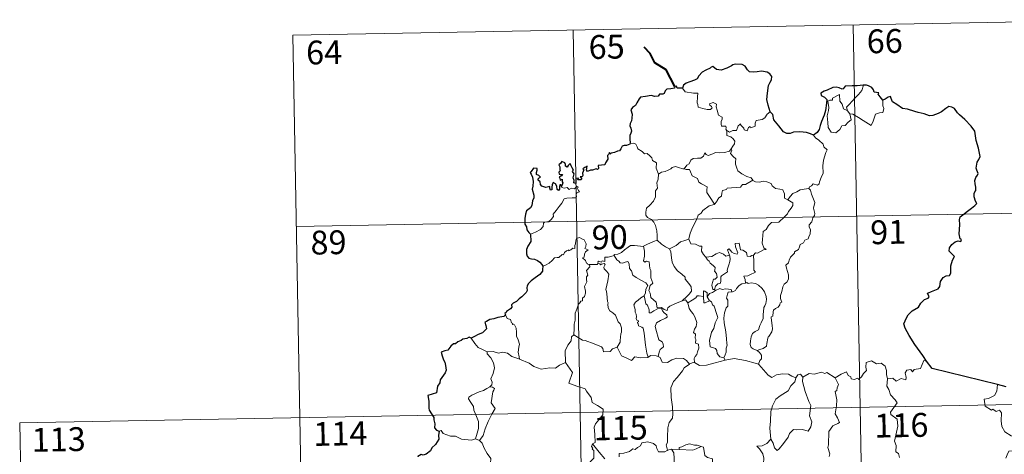
# Model space of a CAD drawing. Units: metres. Extents: x 628625 to 633134, y 4643617 to 4646669.
# Drawn here: x 628904 to 629214, y 4645786 to 4645923 of the extents above; entities that cross this region are included whole.
import ezdxf
from ezdxf.enums import TextEntityAlignment as Align

# ---------------------------------------------------------------- set-up
doc = ezdxf.new("R2010")
doc.units = ezdxf.units.M
doc.header["$MEASUREMENT"] = 0
doc.layers.add('Level 63', color=7, linetype='Continuous', lineweight=0)
doc.styles.add('Arial', font='ARIAL.TTF', dxfattribs={"height": 0.2})

msp = doc.modelspace()

# ---------------------------------------------------------------- linework, layer by layer
at = {"layer": 'Level 63', "linetype": 'Continuous', "lineweight": 0}
for points in [[(628989.6, 4645917.73), (629254.39, 4645922.62)], [(629166.12, 4645920.99), (629170.57, 4645680.1)], [(628989.6, 4645917.73), (628994.04, 4645676.84)], [(629077.86, 4645919.36), (629082.31, 4645678.47)], [(629164.3, 4645893.9), (629164.01, 4645895.08), (629164.84, 4645895.96), (629166.7, 4645898.03), (629167.78, 4645899.1), (629168.82, 4645900.33), (629169.42, 4645901.98)], [(629112.36, 4645901.03), (629113.24, 4645899.87), (629115.83, 4645899.53), (629117.18, 4645899.54), (629117.05, 4645898.38), (629117.01, 4645896.49), (629117.2, 4645895.87), (629117.32, 4645895.08), (629118.74, 4645894.65), (629120.11, 4645894.39), (629121.18, 4645894.36), (629121.65, 4645894.9), (629121.5, 4645895.3), (629120.98, 4645895.76), (629120.84, 4645896.18), (629122.04, 4645896.53), (629123.02, 4645896.07), (629123, 4645895.19), (629123.31, 4645894.18), (629123.69, 4645892.52), (629124.88, 4645891.94), (629124.81, 4645891.3), (629124.57, 4645890.55), (629124.5, 4645889.71), (629124.62, 4645889.06), (629126.02, 4645889.08), (629126.14, 4645888.55), (629126.04, 4645888.17), (629126.36, 4645887.61)], [(629165.05, 4645892.94), (629165.47, 4645891.07), (629164.52, 4645890.33), (629163.65, 4645889.32), (629162.55, 4645889.2), (629161.95, 4645888.05), (629160.69, 4645887.04), (629159.24, 4645887.25), (629158.27, 4645888.65), (629158.16, 4645890.3), (629157.89, 4645892.37), (629158.31, 4645894), (629158.46, 4645895.01), (629158.16, 4645896.97), (629158.72, 4645897.29), (629159.58, 4645897.28), (629159.64, 4645897.87), (629161.86, 4645899.02), (629161.94, 4645897.01), (629162.63, 4645896), (629163.1, 4645894.51)], [(629175.48, 4645897.25), (629175.5, 4645896.59), (629175.45, 4645895.53), (629175.81, 4645894.69), (629175.64, 4645894.1), (629175.45, 4645893.45), (629174.46, 4645893.33), (629173.12, 4645892.89), (629172.78, 4645891.63), (629172.39, 4645890.65), (629171.75, 4645889.34)], [(629139.96, 4645893.63), (629139.04, 4645892.86), (629138.29, 4645891.77), (629137.42, 4645891.22), (629135.6, 4645890.91), (629135.3, 4645889.99), (629135.27, 4645889.11), (629133.91, 4645888.59), (629133.64, 4645888.94), (629133.18, 4645888.63), (629132.77, 4645887.68), (629131.82, 4645887.93), (629131.63, 4645888.48), (629130.88, 4645889.33), (629130.53, 4645889.86), (629130.38, 4645889.6), (629129.89, 4645889.22), (629129.38, 4645887.73), (629128.23, 4645887.71), (629127.17, 4645887.26), (629126.48, 4645887.67), (629126.36, 4645887.61)], [(629163.1, 4645894.51), (629164.19, 4645894.03), (629164.3, 4645893.9)], [(629164.3, 4645893.9), (629165.05, 4645892.94)], [(629171.75, 4645889.34), (629169.26, 4645890.83), (629167.78, 4645891.79), (629165.98, 4645892.85), (629165.05, 4645892.94)], [(629126.36, 4645887.61), (629126.32, 4645886.18), (629127.53, 4645885.78), (629128.34, 4645885.14), (629128.8, 4645884.38), (629128.77, 4645883.53), (629128.19, 4645882.81), (629127.66, 4645881.96)], [(629153.62, 4645886.22), (629154.26, 4645885.44), (629155.34, 4645884.71), (629156.69, 4645883.43), (629156.86, 4645882.56), (629157.88, 4645881.68), (629157.49, 4645880.76), (629156.82, 4645878.44), (629156.61, 4645876.57), (629156.72, 4645874.31), (629156.06, 4645872.89), (629155.53, 4645871.62), (629155.42, 4645870.96), (629154.89, 4645870.51), (629153.55, 4645870.93), (629152.97, 4645870.28), (629152.35, 4645869.96), (629152.2, 4645869.42)], [(629095.85, 4645883.65), (629097.02, 4645883.7), (629097.62, 4645883.39), (629098.08, 4645882.61), (629098.28, 4645881.92), (629099.66, 4645881.08), (629100.4, 4645880.41), (629101.26, 4645880.49), (629102.1, 4645879.73), (629102.68, 4645879.1), (629102.88, 4645878.31), (629104.12, 4645877.52), (629104.04, 4645875.84), (629104.83, 4645873.97)], [(629112.89, 4645875.63), (629113.7, 4645876.86), (629114.44, 4645877.27), (629114.94, 4645878.44), (629115.71, 4645878.9), (629117.09, 4645878.97), (629118.13, 4645879.03), (629118.92, 4645879.7), (629119.44, 4645880.72), (629119.86, 4645880.17), (629120.44, 4645879.81), (629121.87, 4645880.41), (629122.77, 4645880.82), (629123.94, 4645880.73), (629125.58, 4645880.8), (629127.15, 4645881.22), (629127.66, 4645881.96)], [(629127.66, 4645881.96), (629127.94, 4645881.55), (629127.5, 4645880.54), (629128.34, 4645879.53), (629129.14, 4645878.77), (629129.09, 4645877.81), (629129.02, 4645877.1), (629129.42, 4645875.87), (629129.78, 4645875), (629131.05, 4645874.08), (629132.6, 4645873.2), (629133.96, 4645872.83), (629134.47, 4645872.09)], [(629104.83, 4645873.97), (629104.69, 4645872.42), (629104.32, 4645871.22), (629104.44, 4645869.57), (629103.87, 4645868.71), (629103.82, 4645866.86), (629103.24, 4645865.48), (629102.1, 4645864.22), (629101.04, 4645863.27), (629100.77, 4645861.98), (629100.83, 4645861.03), (629101.33, 4645860.33), (629102.56, 4645859.75), (629103.37, 4645858.89), (629103.85, 4645857.84), (629104.24, 4645856.16), (629104.36, 4645854.63), (629104.35, 4645853.21)], [(629104.83, 4645873.97), (629105.79, 4645874.61), (629106.9, 4645874.87), (629107.81, 4645875.22), (629108.69, 4645875.63), (629109.08, 4645876.04), (629110.12, 4645876.37), (629111.11, 4645876.07), (629112.46, 4645875.71), (629112.89, 4645875.63)], [(629112.89, 4645875.63), (629113.47, 4645875.49), (629114.55, 4645875.47), (629114.87, 4645874.67), (629115.44, 4645873.43), (629117.1, 4645872.61), (629117.48, 4645871.43), (629118.31, 4645870.91), (629120.09, 4645869.97), (629120.04, 4645868.95), (629120.02, 4645868.23), (629120.83, 4645866.94), (629122.4, 4645864.57)], [(629134.47, 4645872.09), (629132.25, 4645870.73), (629131.25, 4645870.7), (629130.65, 4645869.89), (629126.45, 4645869.57), (629126.18, 4645869.16), (629124.96, 4645868.83), (629124.72, 4645868.04), (629124.68, 4645867.01), (629123.78, 4645866.56), (629123.28, 4645865.74), (629123.2, 4645865.33), (629122.4, 4645864.57)], [(629134.47, 4645872.09), (629134.49, 4645872.04), (629135.37, 4645871.61), (629136.62, 4645871.45), (629137.81, 4645871.77), (629138.97, 4645871.62), (629140.33, 4645871.08), (629140.63, 4645870.34), (629141.69, 4645869.51), (629143.07, 4645869.28), (629143.96, 4645869.08), (629144.44, 4645867.75), (629144.48, 4645866.45), (629145.52, 4645865.95)], [(629064.43, 4645855.06), (629066.02, 4645855.77), (629067.65, 4645856.51), (629068.51, 4645857.49), (629068.59, 4645858.52), (629068.85, 4645858.88), (629070.22, 4645859.06), (629071.01, 4645859.73), (629071.73, 4645860.67), (629071.58, 4645861.39), (629072.51, 4645862.55), (629073.54, 4645863.82), (629074.31, 4645864.87), (629075.07, 4645866.19), (629075.94, 4645866.43), (629077.6, 4645866.51), (629078.9, 4645866.57), (629078.92, 4645866.9), (629078.89, 4645867.63), (629079.1, 4645868.13), (629079.95, 4645868.42), (629079.6, 4645868.86), (629079.27, 4645869.47), (629079.46, 4645869.94), (629079.12, 4645870.09), (629078.69, 4645869.67), (629078.37, 4645869.38), (629077.39, 4645869.62), (629076.67, 4645869.12), (629076.02, 4645869.76), (629075.06, 4645869.56), (629074.3, 4645869.79), (629074.22, 4645870.1)], [(629152.2, 4645869.42), (629152.64, 4645868.94), (629152.96, 4645867.67), (629154.04, 4645865.05), (629153.61, 4645863.32), (629153.81, 4645862.43), (629154.07, 4645861.61), (629153.94, 4645860.99), (629153.4, 4645860.24), (629153.06, 4645859.01), (629152.29, 4645858.04), (629152.31, 4645857.27), (629152.64, 4645856.51), (629152.61, 4645855.15), (629152.18, 4645854.22), (629151.97, 4645853.67), (629150.92, 4645853.19), (629150.51, 4645852.32), (629149.45, 4645851.82), (629149.18, 4645851.12), (629148.88, 4645850.26), (629147.63, 4645849.48), (629147.64, 4645849.06), (629146.36, 4645847.8), (629145.92, 4645846.9), (629145.75, 4645846.09), (629144.92, 4645845.34), (629145.15, 4645844.38), (629145.73, 4645842.27), (629145.71, 4645840.95), (629145.25, 4645840.02), (629144.42, 4645839.37), (629143.95, 4645838.53), (629143.62, 4645837.04), (629143.28, 4645835.8), (629143.21, 4645834.84), (629143.45, 4645834.25), (629143.64, 4645833.63), (629143.1, 4645833.46), (629142.98, 4645832.81), (629142.46, 4645832.15), (629141.62, 4645831.65), (629141.05, 4645831.21), (629140.87, 4645830.59), (629140.78, 4645829.26), (629140.31, 4645829.11), (629140.24, 4645828.87), (629140.44, 4645827.92), (629140.56, 4645826.36), (629140.67, 4645825.25), (629140.47, 4645824.29)], [(629145.52, 4645865.95), (629146.25, 4645866.99), (629147.08, 4645867.9), (629148.34, 4645868.4), (629149.39, 4645869.07), (629150.65, 4645869.27), (629152.2, 4645869.42)], [(629122.4, 4645864.57), (629122.29, 4645864.47), (629120.72, 4645863.97), (629118.78, 4645862.55), (629118.21, 4645861.68), (629117.29, 4645861.04), (629116.78, 4645859.65), (629115.66, 4645857.37), (629114.76, 4645855.43), (629114.34, 4645853.62), (629114.37, 4645853.55)], [(629145.52, 4645865.95), (629146.54, 4645865.31), (629147.08, 4645864.91), (629147.1, 4645864.15), (629146.57, 4645863.29), (629145.76, 4645862.18), (629145.46, 4645861.53), (629144.52, 4645860.56), (629142.7, 4645858.87), (629140.43, 4645858.73), (629139.44, 4645857.79), (629138.7, 4645856.57), (629137.8, 4645855.95), (629137.66, 4645854.69), (629137.53, 4645853.39), (629137.46, 4645852.22), (629137.95, 4645850.83), (629138.74, 4645850.23), (629137.9, 4645850.21), (629135.99, 4645849.12), (629135.39, 4645849.18), (629134.74, 4645848.53)], [(628990.7, 4645857.51), (629343.77, 4645864.03)], [(629083.08, 4645845.56), (629083, 4645845.56), (629082.61, 4645845.46), (629082.45, 4645845.81), (629082.08, 4645845.96), (629081.79, 4645846.83), (629080.88, 4645847.59), (629081.38, 4645847.89), (629081.45, 4645848.83), (629081.78, 4645849.55), (629082.65, 4645850.19), (629081.6, 4645850.6), (629081.94, 4645851.2), (629082.02, 4645852.03), (629081.36, 4645853.3), (629080.59, 4645853.64), (629079.95, 4645854.02), (629078.98, 4645853.68), (629078.71, 4645853.04), (629078.63, 4645852.08), (629078.4, 4645851.57), (629078.39, 4645850.61), (629077.8, 4645850.69), (629077.22, 4645850.19), (629076.52, 4645849.86), (629076.51, 4645850.17), (629075.82, 4645849.84), (629075.18, 4645849.33), (629074.85, 4645848.6), (629074.49, 4645848.71), (629073.43, 4645847.78), (629072.91, 4645847.74), (629072.02, 4645847.67), (629071.26, 4645846.77), (629070.3, 4645845.99), (629069.16, 4645845.32), (629068.33, 4645844.98)], [(629100.02, 4645851.25), (629100.02, 4645851.27), (629101.14, 4645851.83), (629103.19, 4645852.76), (629104.35, 4645853.21)], [(629104.35, 4645853.21), (629105.73, 4645851.92), (629106.97, 4645851.07), (629108.29, 4645850.49)], [(629114.37, 4645853.55), (629113.13, 4645853.09), (629111.73, 4645852.63), (629110.31, 4645851.51), (629108.29, 4645850.49)], [(629114.37, 4645853.55), (629115.01, 4645852.08), (629116.49, 4645851.93), (629117.74, 4645851.33), (629118.4, 4645851.3), (629118.38, 4645849.72), (629118.96, 4645848.7), (629119.71, 4645847.8)], [(629134.74, 4645848.53), (629134.21, 4645848.4), (629133.66, 4645848.08), (629132.74, 4645848.17), (629132.58, 4645848.78), (629132.47, 4645849.36), (629131.32, 4645850.05), (629130.64, 4645850.19), (629130.21, 4645852.21), (629128.92, 4645852.17), (629129.06, 4645851.11), (629129.82, 4645849.2), (629129.62, 4645848.82), (629128.58, 4645849.05), (629127.92, 4645849.41), (629127.01, 4645850.46), (629126.52, 4645850.19), (629127.17, 4645848.5)], [(629090.86, 4645848.33), (629090.87, 4645848.73), (629092.02, 4645848.76), (629093.18, 4645849.27), (629094.13, 4645850.21), (629095.2, 4645850.98), (629095.98, 4645851.51), (629097.23, 4645851.54), (629100.02, 4645851.25), (629100.02, 4645851.27)], [(629112.25, 4645834.1), (629109.93, 4645833.18), (629108.41, 4645832.37), (629107.76, 4645831.92), (629107.52, 4645831.04), (629106.57, 4645831.38), (629105.75, 4645831.96), (629104.41, 4645831.93), (629104.01, 4645833.7), (629102.33, 4645835.14), (629102.29, 4645835.89), (629102.13, 4645836.52), (629101.72, 4645837.4), (629102.2, 4645838.93), (629102.98, 4645839.63), (629102.42, 4645841.38), (629102.43, 4645843.63), (629102.05, 4645844.27), (629101.85, 4645846.43), (629101.01, 4645846.56), (629100.5, 4645846.27), (629100.1, 4645846.7), (629100.36, 4645848.18), (629100.38, 4645849.71), (629100.02, 4645851.27)], [(629108.29, 4645850.49), (629108.73, 4645849.54), (629108.93, 4645847.65), (629109.12, 4645846.25), (629109.69, 4645844.92), (629110.74, 4645843.53), (629112.16, 4645842.49), (629113.19, 4645841.6), (629113.16, 4645840.92), (629113.85, 4645840.15), (629114.7, 4645839.16), (629115.13, 4645838.48), (629115.17, 4645837.13), (629114.41, 4645836.22), (629113.76, 4645835.46), (629112.25, 4645834.1)], [(629119.71, 4645847.8), (629121.64, 4645848.01), (629122.92, 4645848.95), (629123.96, 4645849.34), (629125.27, 4645848.76), (629126.01, 4645848.18), (629127.17, 4645848.5)], [(629078.08, 4645823.43), (629078.25, 4645825.41), (629078.23, 4645826.75), (629078.58, 4645828.02), (629078.5, 4645830.21), (629079.04, 4645831.47), (629079.59, 4645833.07), (629080.05, 4645833.49), (629080.31, 4645834.03), (629080.8, 4645834.09), (629080.89, 4645834.98), (629081.43, 4645835.51), (629081.75, 4645836.51), (629081.77, 4645837.17), (629081.48, 4645838.62), (629081.78, 4645839.29), (629082.19, 4645840.09), (629082.16, 4645840.83), (629082.06, 4645841.68), (629082.54, 4645842.19), (629082.06, 4645843.65), (629083.2, 4645844.77), (629083.08, 4645845.56)], [(629085.75, 4645845.92), (629085.51, 4645845.49), (629084.8, 4645845.54), (629083.44, 4645845.52), (629083.08, 4645845.56)], [(629090.86, 4645848.33), (629089.81, 4645848.08), (629088.93, 4645847.8), (629087.88, 4645847.9), (629087.85, 4645846.51), (629087.03, 4645846.68), (629086.81, 4645846.24), (629086.04, 4645846.54), (629085.73, 4645846.41), (629085.75, 4645845.93), (629085.75, 4645845.92)], [(629085.75, 4645845.92), (629086.34, 4645845.76), (629086.55, 4645845.43), (629086.8, 4645845.67), (629087.71, 4645845.86), (629087.97, 4645845.51), (629087.8, 4645845.08), (629087.53, 4645844.66), (629087.68, 4645844.15), (629088.52, 4645843.36), (629089.2, 4645842.53), (629088.85, 4645840.44), (629088.16, 4645837.68), (629088.38, 4645837.07), (629088.56, 4645836.28), (629088.68, 4645833.88), (629088.95, 4645833.46), (629088.82, 4645833.02), (629088.96, 4645831.87), (629089.45, 4645830.9), (629090.41, 4645830.31), (629091.27, 4645829.55), (629091.69, 4645828.52), (629092.1, 4645827.48), (629092.7, 4645826.86), (629093.18, 4645825.64), (629093.18, 4645824.28), (629092.96, 4645823.69), (629092.77, 4645821.58), (629092.67, 4645821.1), (629091.75, 4645819.53)], [(629100.25, 4645835.67), (629100.68, 4645836.61), (629100.8, 4645837.77), (629101.43, 4645838.9), (629100.76, 4645839.76), (629099.48, 4645840.55), (629097.8, 4645841.44), (629096.72, 4645842.19), (629096.31, 4645843.53), (629095.71, 4645844.33), (629095.55, 4645845.8), (629095.1, 4645846.5), (629094.28, 4645846.27), (629093.46, 4645845.91), (629092.71, 4645846.03), (629092.26, 4645846.63), (629091.66, 4645847.04), (629090.86, 4645848.33)], [(629119.71, 4645847.8), (629120.22, 4645846.99), (629120.78, 4645846.64), (629121.09, 4645845.95), (629121.98, 4645845.24), (629122.62, 4645844.57), (629122.54, 4645843.76), (629122.42, 4645843.48), (629123.02, 4645842.73), (629123.23, 4645841.57), (629122.68, 4645840.97), (629122.15, 4645840.93), (629121.82, 4645839.88), (629121.63, 4645839.07), (629121.96, 4645837.69), (629122.45, 4645837.71)], [(629127.17, 4645848.5), (629127.29, 4645848.17), (629127.4, 4645847.22), (629127.25, 4645846.45), (629126.94, 4645845.41), (629126.64, 4645844.49), (629126.38, 4645843.77), (629126.52, 4645843.2), (629125.86, 4645842.83), (629124.67, 4645841.93), (629124.41, 4645841.63), (629124.41, 4645840.19), (629124.21, 4645839.51), (629123.5, 4645839.49), (629122.79, 4645838.71), (629122.45, 4645837.71)], [(629134.74, 4645848.53), (629134.84, 4645846.45), (629134.85, 4645844.87), (629134.83, 4645843.73), (629135.33, 4645843.11), (629133.56, 4645842.33), (629132.89, 4645841.95), (629131.71, 4645841.88), (629132.13, 4645840.86), (629132.25, 4645839.68)], [(629132.25, 4645839.68), (629131.04, 4645839.43), (629130.19, 4645838.89), (629129.36, 4645837.94), (629129.04, 4645837.39), (629128.13, 4645836.97), (629127.88, 4645836.94)], [(629132.25, 4645839.68), (629132.63, 4645839.88), (629133.08, 4645839.6), (629133.96, 4645839.8), (629135.32, 4645839.57), (629136.32, 4645839.02), (629137.44, 4645837.97), (629138.2, 4645836.95), (629138.68, 4645835.51), (629138.86, 4645834.51), (629138.64, 4645833.26), (629138.33, 4645832.54), (629137.93, 4645832.02), (629137.83, 4645830.63), (629137.76, 4645829.89), (629137.78, 4645828.52), (629137.19, 4645827.2), (629136.75, 4645826.37), (629136.32, 4645824.97), (629135.3, 4645824.42), (629134.43, 4645823.78), (629133.98, 4645822.74), (629133.76, 4645821.55), (629133.68, 4645820.38), (629133.97, 4645819.45), (629134.6, 4645818.97), (629135.89, 4645818.43)], [(629120.17, 4645835.33), (629120.11, 4645836.61), (629119.35, 4645837.19), (629118.99, 4645837.25), (629118.97, 4645835.5)], [(629122.71, 4645837.37), (629121.83, 4645836.69), (629120.82, 4645836.38), (629120.17, 4645835.33)], [(629122.45, 4645837.71), (629122.71, 4645837.37)], [(629122.71, 4645837.37), (629124.16, 4645837.97), (629124.87, 4645837.68), (629125.97, 4645837.91), (629127.7, 4645837.71), (629127.88, 4645836.94)], [(629127.88, 4645836.94), (629126.75, 4645836.8), (629126.56, 4645836.24), (629126.25, 4645834.94), (629126.68, 4645834.27), (629126.59, 4645832.46), (629126.07, 4645831.89), (629125.55, 4645830.3), (629125.42, 4645828.68), (629125.5, 4645827.22), (629125.99, 4645824.33), (629126.23, 4645822.11), (629126.37, 4645820.7), (629126.43, 4645820.14), (629126.09, 4645819.21), (629126.12, 4645817.94), (629125.82, 4645817.07), (629125.33, 4645816.13)], [(629100.25, 4645835.67), (629099.23, 4645835.07), (629098.34, 4645834.3), (629097.52, 4645833.69), (629097.05, 4645832.84), (629097.42, 4645831.35), (629097.42, 4645830.52), (629097.71, 4645829.85), (629097.86, 4645829.05), (629097.75, 4645828.55), (629098, 4645828.01), (629098.46, 4645827.75), (629098.52, 4645827.52), (629098.14, 4645827.37), (629098.14, 4645827.07), (629098.37, 4645826.93), (629098.53, 4645826.25), (629099.54, 4645825.79), (629099.94, 4645825.47), (629100.25, 4645823.92), (629100.47, 4645822.05), (629100.75, 4645820.09), (629101.15, 4645817.67), (629101.53, 4645816.34)], [(629104.7, 4645816.53), (629104.99, 4645817.93), (629105.32, 4645818.75), (629106.4, 4645819.61), (629106.25, 4645820.5), (629105.98, 4645821.24), (629104.89, 4645821.77), (629104.73, 4645822.58), (629104.16, 4645824.45), (629103.79, 4645826.01), (629104.2, 4645827.13), (629105.46, 4645827.88), (629107, 4645828.59), (629107.48, 4645828.91), (629107.37, 4645829.69), (629106.62, 4645830.32), (629106.07, 4645830.95), (629105.76, 4645831.72), (629104.5, 4645831.55), (629103.32, 4645830.92), (629102.38, 4645830.37), (629101.85, 4645830.31), (629101.85, 4645831.3), (629101.32, 4645832.71), (629100.83, 4645833.12), (629100.44, 4645834.73), (629100.25, 4645835.67)], [(629112.25, 4645834.1), (629113.3, 4645834.37), (629114.05, 4645833.43)], [(629118.97, 4645835.5), (629117.64, 4645835.7), (629117, 4645835.66), (629116.59, 4645835.08), (629115.39, 4645834.35), (629114.05, 4645833.43)], [(629114.05, 4645833.43), (629114.47, 4645831.66), (629115.1, 4645830.76), (629115.69, 4645830.01), (629116.22, 4645829.04), (629116.85, 4645827.25), (629116.71, 4645826.02), (629116.17, 4645825.13), (629115.84, 4645824.11), (629116.41, 4645823.63), (629116.35, 4645822.33), (629116.57, 4645821.94), (629116.4, 4645820.82), (629117.37, 4645820.48), (629117.45, 4645819.2), (629117.11, 4645818), (629116.82, 4645817.19), (629116.36, 4645816.58), (629116.08, 4645815.92), (629116.16, 4645814.72)], [(629118.97, 4645835.5), (629118.97, 4645835.45), (629119.03, 4645833.52), (629119.53, 4645833.45), (629120.17, 4645833.78), (629120.92, 4645834.12)], [(629120.17, 4645835.33), (629120.87, 4645834.15), (629120.92, 4645834.12)], [(629120.92, 4645834.12), (629121.45, 4645833.76), (629121.79, 4645832.8), (629122.35, 4645832.38), (629123.22, 4645829.84), (629123.46, 4645828.85), (629122.65, 4645827.22), (629122.2, 4645825.4), (629121.54, 4645824.26), (629120.81, 4645821.62), (629121.11, 4645819.62), (629122.74, 4645819.04), (629123.17, 4645818.41), (629123.26, 4645817.49), (629124.08, 4645816.46), (629125.33, 4645816.13)], [(629056.59, 4645829.68), (629057.14, 4645828.49), (629058.12, 4645828.18), (629058.52, 4645827.14), (629058.88, 4645826.94), (629058.8, 4645826.63), (629059.38, 4645826.59), (629059.94, 4645825.54), (629060.1, 4645824.26), (629060.1, 4645823.02), (629060.56, 4645821.85), (629060.98, 4645820.45), (629060.84, 4645819.55), (629060.61, 4645817.98), (629060.9, 4645816.45), (629061.01, 4645815.72)], [(629140.47, 4645824.29), (629139.59, 4645822.83), (629139.5, 4645822.94), (629139.25, 4645822.35), (629138.93, 4645820.69), (629138.79, 4645819.81), (629137.76, 4645819.12), (629136.72, 4645818.77), (629135.89, 4645818.43)], [(629050.84, 4645818.01), (629049.53, 4645818.68), (629047.96, 4645819.41), (629046.92, 4645820.63), (629045.83, 4645822.33)], [(629078.08, 4645823.43), (629077.38, 4645822.79), (629077.3, 4645821.46), (629076.26, 4645820.09), (629075.36, 4645818.32), (629075.47, 4645814.68)], [(629091.75, 4645819.53), (629090.31, 4645818.99), (629089.58, 4645818.18), (629087.42, 4645818.07), (629087.21, 4645819.11), (629086.86, 4645819.66), (629084.55, 4645820.51), (629081.7, 4645821.61), (629080.87, 4645821.71), (629078.08, 4645823.43)], [(629061.01, 4645815.72), (629060.79, 4645815.81), (629058.59, 4645816.55), (629057.26, 4645817.62), (629055.76, 4645817.92), (629054.35, 4645817.66), (629052.67, 4645818.15), (629050.84, 4645818.06), (629050.84, 4645818.01)], [(629050.84, 4645818.01), (629050.87, 4645817.38), (629051.98, 4645816.13), (629052.84, 4645814.61), (629053.15, 4645813.04), (629052.68, 4645811.27), (629051.94, 4645809.58), (629052.4, 4645808.46), (629052.27, 4645807.66), (629051.7, 4645806.98)], [(629101.53, 4645816.34), (629101.43, 4645816.27), (629099.15, 4645816.19), (629097.34, 4645816.43), (629096.29, 4645815.26), (629094.81, 4645816.01), (629093.1, 4645816.77), (629091.75, 4645819.53)], [(629135.89, 4645818.43), (629136.6, 4645817.86), (629137.2, 4645816.98), (629137.26, 4645815.79), (629136.73, 4645815.27), (629136.34, 4645814.12)], [(629075.47, 4645814.68), (629073.63, 4645813.83), (629072.33, 4645812.93), (629070.6, 4645813.02), (629069.24, 4645812.82), (629067.83, 4645812.62), (629065.57, 4645813.47), (629064.08, 4645814.45), (629061.01, 4645815.72)], [(629075.47, 4645814.68), (629077.65, 4645811.57), (629076.5, 4645808.21), (629079.02, 4645807.23), (629081.72, 4645806.42), (629082.13, 4645805.61), (629083.54, 4645803.67), (629083.86, 4645802.1), (629085.58, 4645801.12), (629087.4, 4645799.98), (629087.22, 4645798.23), (629086.04, 4645796.59), (629084.9, 4645795.37), (629084.58, 4645794.37), (629084.73, 4645792.04), (629084.81, 4645789.54), (629083.97, 4645789.04)], [(629104.7, 4645816.53), (629104.05, 4645816.77), (629102.33, 4645816.88), (629101.53, 4645816.34)], [(629114.52, 4645814.16), (629113.64, 4645815.28), (629112.66, 4645815.93), (629110.6, 4645816.01), (629108.95, 4645815.47), (629107.63, 4645814.69), (629105.96, 4645814.82), (629105.35, 4645816.28), (629104.7, 4645816.53)], [(629116.16, 4645814.72), (629116.04, 4645814.8), (629114.61, 4645814.23), (629114.52, 4645814.16)], [(629125.77, 4645815.38), (629122.64, 4645814.62), (629119.92, 4645813.87), (629117.69, 4645813.79), (629116.16, 4645814.72)], [(629125.33, 4645816.13), (629125.77, 4645815.38)], [(629136.34, 4645814.12), (629135.28, 4645814.51), (629132.22, 4645815.26), (629128.6, 4645815.91), (629125.83, 4645815.39), (629125.77, 4645815.38)], [(629160.49, 4645809.86), (629162.32, 4645811.04), (629164.03, 4645811.76), (629164.57, 4645810.62), (629165.43, 4645810.14), (629165.45, 4645809.51), (629166.4, 4645809.33), (629167.54, 4645809.73), (629167.75, 4645809.38), (629168.79, 4645810.12), (629169.34, 4645811.25), (629170.29, 4645812.12), (629170.07, 4645813.24), (629170.25, 4645814.71), (629171.88, 4645815.23), (629173.47, 4645814.27), (629174.96, 4645814.45), (629176.19, 4645813.49), (629176.58, 4645812.14), (629176.66, 4645810.87), (629176.9, 4645809.57)], [(629189.22, 4645815.13), (629188.41, 4645815.27), (629187.34, 4645812.77), (629185.39, 4645812.45), (629184.77, 4645811.71), (629184.33, 4645812.5), (629183.02, 4645812.24), (629182.46, 4645811.38), (629182.79, 4645809.99), (629182.66, 4645809.25), (629181.19, 4645809.68), (629179.66, 4645808.76), (629178.58, 4645809.74), (629176.9, 4645809.57)], [(629114.52, 4645814.16), (629112.84, 4645813.04), (629112.35, 4645812.01), (629110.63, 4645809.95), (629109.54, 4645808.7), (629108.68, 4645806.72), (629108.82, 4645803.67), (629109.22, 4645800.74), (629109.28, 4645798.51), (629109.23, 4645797.15), (629108.13, 4645795.81), (629107.76, 4645794.11), (629107.63, 4645791.2), (629107.59, 4645789.47), (629107.19, 4645788.8), (629107.64, 4645787.03)], [(629148.1, 4645809.84), (629146.85, 4645810.4), (629145.78, 4645811.02), (629143.84, 4645811.11), (629141.97, 4645810.75), (629140.55, 4645809.91), (629139.37, 4645810.65), (629136.44, 4645814.07), (629136.34, 4645814.12)], [(629160.49, 4645809.86), (629157.86, 4645811.5), (629157.24, 4645811.26), (629156.18, 4645811.64), (629153.87, 4645811.03), (629152.31, 4645811.17), (629150.28, 4645810.07)], [(629148.1, 4645809.84), (629148.05, 4645809.75), (629147.79, 4645808.59), (629146.44, 4645807.36), (629145.69, 4645805.76), (629143.09, 4645804.16), (629141.8, 4645803.09), (629140.73, 4645800.99), (629140.14, 4645799.3), (629140.1, 4645796.26), (629139.87, 4645794.03), (629140.2, 4645790.52)], [(629150.28, 4645810.07), (629150.11, 4645808.69), (629151, 4645805.56), (629152.14, 4645802.35), (629152.74, 4645801.14), (629152.38, 4645797.93), (629153.1, 4645795.95), (629152.78, 4645794.47), (629151.97, 4645793.01), (629150.11, 4645793.59), (629148.31, 4645793.52), (629147.36, 4645793.6), (629146.11, 4645792.32), (629145.68, 4645791.15), (629144.16, 4645789.22), (629142.79, 4645787.48), (629142.13, 4645786.97), (629141.31, 4645787.82), (629140.94, 4645789.3), (629140.2, 4645790.52)], [(629150.28, 4645810.07), (629149.5, 4645810.97), (629148.65, 4645810.78), (629148.1, 4645809.84)], [(629158.56, 4645785.05), (629158.74, 4645785.89), (629158.11, 4645787.87), (629158.33, 4645788.73), (629158.5, 4645792.98), (629159.7, 4645794.72), (629161.31, 4645795.47), (629161.84, 4645795.82), (629161.21, 4645797.25), (629160.4, 4645798.55), (629160.9, 4645801.07), (629160.99, 4645802.94), (629160.5, 4645805.57), (629160.99, 4645805.87), (629161.03, 4645806.73), (629161.48, 4645807.71), (629160.49, 4645809.86)], [(629176.9, 4645809.57), (629176.69, 4645807.18), (629177.31, 4645806.14), (629177.85, 4645804.49), (629179.36, 4645802.95), (629180.03, 4645801.94), (629177.92, 4645799.01), (629178.01, 4645798.28), (629179.99, 4645796.87), (629180.2, 4645794.6), (629179.11, 4645789.87), (629179.66, 4645788.56), (629179.57, 4645786.53), (629180.44, 4645786.03), (629180.73, 4645784.74)], [(628903.55, 4645795.66), (629433.14, 4645805.43)], [(629051.7, 4645806.98), (629050.73, 4645806.54), (629049.65, 4645805.9), (629048.28, 4645805.4), (629046.04, 4645804.41), (629045.05, 4645803.73), (629044.98, 4645803.23), (629045.63, 4645802.12), (629046.47, 4645800.79), (629046.6, 4645799.69), (629047.3, 4645798.16), (629048.14, 4645796.06), (629048.12, 4645793.93), (629047.65, 4645792.44), (629047.19, 4645790.67)], [(629051.7, 4645806.98), (629052.47, 4645806.95), (629053.08, 4645806.5), (629052.9, 4645805.93), (629052.58, 4645805.41), (629052.05, 4645801.94), (629053.34, 4645800.25), (629052.28, 4645798.45), (629051.09, 4645796.14), (629050.23, 4645793.82), (629049.51, 4645791.73), (629048.39, 4645790.11)], [(629211.59, 4645807.76), (629211.37, 4645805.68), (629210.63, 4645804.26), (629208.71, 4645803.31), (629207.39, 4645803.09), (629207.73, 4645800.89), (629209.67, 4645799.7), (629210.08, 4645800.02), (629211.15, 4645799.21), (629212.21, 4645799.7), (629212.84, 4645798.85), (629212.72, 4645796.35), (629212.92, 4645794.57), (629213.92, 4645792.81), (629215.89, 4645791.57), (629217.51, 4645791.05), (629217.58, 4645789.05), (629216.88, 4645787.58), (629216.37, 4645786.83), (629215.18, 4645786.77), (629214.59, 4645785.61), (629214.24, 4645784.59)], [(628903.55, 4645795.66), (628905.77, 4645675.21)], [(629035.72, 4645793.03), (629036.31, 4645793.27), (629037.01, 4645792.37), (629039.3, 4645791.44), (629040.87, 4645791.44), (629042.73, 4645790.5), (629045.9, 4645790.24), (629047.19, 4645790.67)], [(629047.19, 4645790.67), (629048.39, 4645790.11)], [(629048.39, 4645790.11), (629049.23, 4645789.33), (629049.87, 4645787.73), (629050.77, 4645786.03), (629051.98, 4645784.43), (629051.87, 4645782.96), (629052.03, 4645781.39), (629052.53, 4645780)], [(629107.64, 4645787.03), (629107.53, 4645787.01), (629106.74, 4645786.58), (629104.76, 4645786.6), (629104.29, 4645787.63), (629104.1, 4645788.45), (629103.24, 4645789.2), (629101.4, 4645789.73), (629099.54, 4645789.39), (629099.09, 4645788.47), (629098.2, 4645787.93), (629097.45, 4645787.31), (629096.71, 4645787.46), (629095.65, 4645786.69), (629093.88, 4645786.11), (629092.38, 4645785.98), (629092.38, 4645784.93)], [(629140.2, 4645790.52), (629138.96, 4645789.17), (629137.48, 4645788.49), (629135.82, 4645788.29), (629136.61, 4645787.5), (629137.66, 4645785.93), (629138.02, 4645784.58), (629137.91, 4645782.89), (629138.49, 4645781.7), (629138.52, 4645781.61)], [(629083.97, 4645789.04), (629083.65, 4645788.23), (629084.09, 4645787.72), (629083.91, 4645787.4), (629084.47, 4645787.02), (629084.44, 4645785.61), (629084.47, 4645784.54), (629083.71, 4645783.8), (629082.8, 4645782.93), (629080.93, 4645783.17), (629080.19, 4645783.06), (629079.77, 4645782.23), (629080.39, 4645781.19), (629080.62, 4645779.82), (629080.66, 4645778.17), (629081.18, 4645776.78), (629081.87, 4645775.86), (629082.63, 4645774.86), (629084.17, 4645773.17)], [(629087.88, 4645784.35), (629086.11, 4645786.48), (629083.97, 4645789.04)], [(629108.93, 4645787.35), (629107.64, 4645787.03)], [(629111.26, 4645787.28), (629108.93, 4645787.35)], [(629108.93, 4645787.35), (629109.61, 4645786.25), (629109.78, 4645784.41), (629109.75, 4645782.76), (629110.49, 4645780.19), (629110.96, 4645779.26), (629112.18, 4645779.17), (629112.7, 4645776.88), (629113.42, 4645774.95), (629113.7, 4645772.16), (629114.11, 4645769.35)], [(629118.23, 4645788.25), (629117.01, 4645788.67), (629116.15, 4645788.65), (629114.53, 4645789.11), (629113.44, 4645788.73), (629112.15, 4645788.11), (629111.31, 4645787.89), (629111.26, 4645787.28)], [(629111.26, 4645787.28), (629115.58, 4645787.06), (629116.66, 4645787.47), (629118.23, 4645788.25)], [(629128.1, 4645776.15), (629126.67, 4645776.41), (629124.34, 4645776.74), (629122.81, 4645777.72), (629121.59, 4645780.26), (629121.86, 4645781.23), (629121.84, 4645784.37), (629120.25, 4645784.77), (629119.34, 4645785.35), (629118.99, 4645788.05), (629118.25, 4645788.24), (629118.23, 4645788.25)]]:
    msp.add_lwpolyline(points, dxfattribs=at)
at = {"layer": 'Level 63', "linetype": 'Continuous', "lineweight": 40}
msp.add_lwpolyline([(629109.98, 4645901.6), (629107.23, 4645906.86), (629103.61, 4645909.09), (629102.18, 4645912.01), (629100.24, 4645913.97)], dxfattribs=at)
at = {"layer": 'Level 63', "linetype": 'Continuous', "lineweight": 30}
for points in [[(629139.96, 4645893.63), (629139.35, 4645895.73), (629138.95, 4645897.5), (629139.12, 4645899.45), (629139.47, 4645901.87), (629139.93, 4645902.99), (629140.44, 4645903.73), (629140.45, 4645904.77), (629139.92, 4645905.56), (629138.99, 4645906.15), (629137.28, 4645906.37), (629135.91, 4645906.25), (629134.7, 4645906.05), (629133.49, 4645906.22), (629132.81, 4645906.8), (629132.09, 4645908), (629131.14, 4645908.47), (629129.1, 4645908.65), (629128.19, 4645908.41), (629127.77, 4645908.12), (629126.29, 4645907.34), (629124.5, 4645906.78), (629123.05, 4645906.9), (629121.88, 4645907.88), (629121.43, 4645907.69), (629121.05, 4645907.32), (629119.72, 4645906.7), (629118.54, 4645906.11), (629117.53, 4645904.98), (629116.98, 4645904.04), (629116.15, 4645903.61), (629114.64, 4645903.09), (629113.56, 4645902.63), (629112.63, 4645901.96), (629112.36, 4645901.03)], [(629112.36, 4645901.03), (629110.68, 4645901.02), (629110.48, 4645901.65), (629109.98, 4645901.6), (629109.81, 4645901.11), (629108.65, 4645900.9), (629107.38, 4645900.71), (629106.87, 4645900.24), (629106.58, 4645899.42), (629106.17, 4645899.14), (629105.09, 4645899.13), (629104.71, 4645898.58), (629103.67, 4645898.48), (629102.52, 4645898.77), (629100.68, 4645898.43), (629099.15, 4645898.19), (629098.67, 4645897.7), (629097.93, 4645896.48), (629097.53, 4645895.61), (629096.58, 4645894.97), (629096.13, 4645894.21), (629096.46, 4645892.92), (629096.44, 4645891.6), (629096.32, 4645890.78), (629095.87, 4645889.94), (629095.78, 4645889.23), (629096.12, 4645888.45), (629096.25, 4645887.54), (629096.05, 4645886.94), (629095.76, 4645886.12), (629095.79, 4645885.19), (629095.85, 4645883.65)], [(629169.42, 4645901.98), (629169.23, 4645901.96), (629167.36, 4645901.75), (629165.79, 4645901.82), (629163.6, 4645901.66), (629163, 4645900.87), (629162.62, 4645900.8), (629161.7, 4645901.15), (629160.75, 4645901.37), (629159.74, 4645901.24), (629157.95, 4645900.45), (629157.01, 4645900.1), (629155.91, 4645899.51), (629156.09, 4645898.77), (629157.12, 4645898.27), (629157.83, 4645897.53), (629157.74, 4645896.38), (629157.37, 4645894.05), (629157, 4645892.58), (629156.14, 4645890.55), (629155.74, 4645889.29), (629155.39, 4645888.03), (629154.76, 4645887.07), (629153.62, 4645886.22)], [(629175.48, 4645897.25), (629174.65, 4645898.36), (629174.04, 4645899.18), (629174.16, 4645899.61), (629172.76, 4645899.76), (629172.49, 4645900.55), (629172, 4645901.27), (629170.95, 4645901.79), (629170.32, 4645902.04), (629169.42, 4645901.98)], [(629189.22, 4645815.13), (629188.12, 4645816.93), (629185.59, 4645820.37), (629183.73, 4645823.18), (629182.47, 4645825.46), (629182.12, 4645826.87), (629182.9, 4645828.75), (629183.46, 4645829.69), (629184.76, 4645830.96), (629186.7, 4645832.08), (629187.46, 4645833.35), (629188.6, 4645834.54), (629189.7, 4645834.93), (629190.03, 4645835.38), (629189.54, 4645836.5), (629189.82, 4645836.67), (629190.83, 4645837.03), (629192.9, 4645837.93), (629193.4, 4645838.63), (629193.66, 4645840.21), (629194.52, 4645841.41), (629195.4, 4645841.92), (629196.48, 4645842.12), (629196.92, 4645842.8), (629196.94, 4645845.09), (629197.44, 4645846.89), (629198.01, 4645848.07), (629196.87, 4645849.17), (629196.38, 4645849.76), (629196.49, 4645850.74), (629197.25, 4645851.81), (629198.22, 4645852.64), (629199.16, 4645853.02), (629200.08, 4645852.81), (629200.23, 4645853.45), (629199.86, 4645853.6), (629199.52, 4645855.15), (629199.64, 4645856.51), (629199.68, 4645858.12), (629199.65, 4645859.62), (629199.87, 4645860.54), (629200.65, 4645861.23), (629202.09, 4645862.33), (629203.41, 4645863.23), (629204.42, 4645864.12), (629205.03, 4645864.73), (629204.63, 4645865.51), (629204.25, 4645866.86), (629204.22, 4645867.87), (629204.46, 4645868.37), (629204.81, 4645868.84), (629204.79, 4645869.87), (629204.6, 4645870.97), (629204.46, 4645871.97), (629204.75, 4645872.91), (629205.27, 4645873.62), (629205.46, 4645874.24), (629205.05, 4645875.2), (629204.9, 4645875.89), (629205.14, 4645877.72), (629205.71, 4645878.59), (629206.16, 4645879.5), (629205.6, 4645882.14), (629204.84, 4645884.57), (629204.43, 4645887.57), (629203.3, 4645889.14), (629201.27, 4645891.18), (629199.6, 4645892.63), (629199.03, 4645893.33), (629198.03, 4645894.63), (629197.2, 4645895.1), (629196.29, 4645895.34), (629195.36, 4645894.67), (629193.96, 4645893.57), (629192.87, 4645893.06), (629191.27, 4645892.47), (629190.12, 4645892.32), (629188.5, 4645893.01), (629186.64, 4645893.44), (629185.54, 4645893.75), (629183.21, 4645894.46), (629181.66, 4645894.71), (629179.88, 4645895.9), (629178.52, 4645896.8), (629178.09, 4645897.81), (629177.85, 4645898.39), (629177.18, 4645898.22), (629176.23, 4645897.62), (629175.48, 4645897.25)], [(629153.62, 4645886.22), (629152.63, 4645886.67), (629151.42, 4645887.15), (629149.31, 4645887.31), (629147.35, 4645887.22), (629146.25, 4645886.83), (629145.25, 4645886.77), (629144.22, 4645887.31), (629142.7, 4645889.17), (629141.14, 4645891.1), (629140.82, 4645892.79), (629139.96, 4645893.63)], [(629095.85, 4645883.65), (629095.78, 4645883.41), (629094.68, 4645883.05), (629094.03, 4645883.03), (629093.3, 4645882.76), (629092.93, 4645882.01), (629092.48, 4645881.32), (629091.83, 4645881.26), (629090.89, 4645880.84), (629089.91, 4645880.62), (629089.6, 4645880.27), (629089.41, 4645880.76), (629089.08, 4645880.13), (629088.75, 4645879.83), (629088.86, 4645878.69), (629088.14, 4645877.58), (629087.85, 4645876.91), (629086.82, 4645876.78), (629085.79, 4645876.7), (629085.87, 4645875.79), (629085.53, 4645875.5), (629085.15, 4645875.66), (629084.01, 4645875.25), (629083.35, 4645875.27), (629082.47, 4645874.87), (629082.13, 4645875.32), (629082.28, 4645876.46), (629081.58, 4645876.08), (629080.95, 4645875.68), (629081.25, 4645875.39), (629080.86, 4645874.26), (629080.92, 4645873.58), (629080.7, 4645873.15), (629080.07, 4645873.14), (629080.63, 4645872.55), (629080.36, 4645872.17), (629079.9, 4645872.23), (629079.43, 4645872.25), (629079.6, 4645872.7), (629078.75, 4645872.57), (629078.76, 4645871.94), (629078.75, 4645871.06), (629078.13, 4645871.23), (629078.18, 4645871.94), (629077.88, 4645872.83), (629078.22, 4645874.05), (629077.7, 4645874.86), (629078.01, 4645875.29), (629077.61, 4645876.02), (629077.29, 4645876.64), (629076.95, 4645877.32), (629076.29, 4645876.72), (629076.05, 4645876.16), (629075.51, 4645876.49), (629075.54, 4645877.01), (629075.27, 4645877.5), (629074.32, 4645877.99), (629074.02, 4645877.48), (629073.43, 4645876.89), (629073.69, 4645876.26), (629073.71, 4645875.35), (629073.92, 4645875.09), (629073.43, 4645874.57), (629073.51, 4645873.99), (629073.97, 4645873.89), (629074.5, 4645873.83), (629074.36, 4645873.51), (629073.5, 4645873.16)], [(629074.22, 4645870.1), (629074.04, 4645870.63), (629073.71, 4645870.64), (629073.57, 4645870.05), (629073.56, 4645869.24), (629073.29, 4645868.81), (629072.82, 4645869.16), (629072.78, 4645870.17), (629072.37, 4645870.89), (629071.6, 4645871.4), (629071.28, 4645870.58), (629071.17, 4645869.86), (629071.23, 4645869), (629070.75, 4645868.98), (629070.61, 4645869.59), (629070.51, 4645870.07), (629069.26, 4645869.82), (629068.08, 4645870.25), (629067.64, 4645870.69), (629067.5, 4645871.52), (629066.87, 4645872.05), (629066.85, 4645872.5), (629067.24, 4645872.78), (629067.6, 4645873.09), (629067.11, 4645873.53), (629066.38, 4645873.92), (629066.36, 4645874.53), (629066.61, 4645875.26), (629066.56, 4645875.8), (629065.46, 4645875.84), (629064.7, 4645874.86), (629064.32, 4645874.48), (629064.7, 4645874), (629065.09, 4645873.05), (629065.28, 4645871.68), (629065.24, 4645870.2), (629065.02, 4645869.29), (629065.53, 4645867.41), (629065.54, 4645866.51), (629065.12, 4645865.63), (629064.85, 4645864.11), (629064.42, 4645863.37), (629063.21, 4645862.39), (629062.86, 4645861.38), (629062.67, 4645860.03), (629062.71, 4645858.2), (629063.16, 4645857.4), (629063.28, 4645856.42), (629063.96, 4645855.58), (629064.43, 4645855.06)], [(629073.5, 4645873.16), (629073.76, 4645872.68), (629073.82, 4645872.09), (629074.44, 4645872.45), (629074.44, 4645871.61), (629074.64, 4645871.28), (629074.22, 4645870.1)], [(629064.43, 4645855.06), (629064.58, 4645852.77), (629063.64, 4645851.33), (629063.17, 4645850.3), (629063.24, 4645848.93), (629063.44, 4645848.19), (629063.9, 4645847.58), (629064.78, 4645847.34), (629065.78, 4645847.2), (629066.64, 4645846.79), (629067.44, 4645846.25), (629068.08, 4645845.5), (629068.33, 4645844.98)], [(629068.33, 4645844.98), (629068.27, 4645843.99), (629068.23, 4645843.39), (629067.39, 4645842.34), (629065.97, 4645841.33), (629064.65, 4645840.35), (629063.88, 4645839.58), (629063.41, 4645838.81), (629063.3, 4645838.23), (629063.42, 4645837.34), (629063.1, 4645836.69), (629061.75, 4645835.32), (629060.85, 4645834.77), (629060.01, 4645833.86), (629058.96, 4645833.38), (629058.51, 4645832.85), (629058.57, 4645832.13), (629058.14, 4645831.55), (629056.89, 4645830.77), (629056.83, 4645830.41), (629056.39, 4645830.11), (629056.59, 4645829.68)], [(629056.59, 4645829.68), (629056.04, 4645829.21), (629054.23, 4645828.83), (629052.89, 4645828.45), (629051.64, 4645828.2), (629050.61, 4645827.63), (629050.12, 4645827.33), (629050.42, 4645826.35), (629050.6, 4645825.32), (629049.93, 4645824.61), (629049.32, 4645824.02), (629048.03, 4645823.5), (629046.8, 4645822.82), (629045.83, 4645822.33)], [(629045.83, 4645822.33), (629045.1, 4645822.62), (629044.45, 4645822.29), (629043.18, 4645822.05), (629042.67, 4645821.64), (629041.55, 4645821.17), (629040.81, 4645820.55), (629040.21, 4645820.52), (629039.35, 4645819.87), (629038.45, 4645818.6), (629037.44, 4645818.31), (629036.3, 4645817.95), (629036.62, 4645816.74), (629037.05, 4645815.47), (629037.48, 4645814.83), (629037.65, 4645813.76), (629037.95, 4645812.29), (629037.57, 4645811.46), (629036.5, 4645809.92), (629035.99, 4645809.21), (629035.96, 4645808.32), (629035.14, 4645807.26), (629034.86, 4645805.17), (629032.16, 4645804.31), (629032.4, 4645802.52), (629032.42, 4645800.35), (629032.58, 4645799.67), (629034.01, 4645797.38), (629034.04, 4645796.64), (629034.38, 4645795.34), (629034.18, 4645794.09), (629034.88, 4645793.4), (629035.72, 4645793.03)], [(629211.59, 4645807.76), (629191.03, 4645812.82), (629189.22, 4645815.13)], [(629214.27, 4645807), (629211.59, 4645807.76)], [(629035.72, 4645793.03), (629035.49, 4645791.65), (629035.56, 4645790.59), (629034.51, 4645788.91), (629033.42, 4645787.84), (629032.98, 4645786.89), (629031.63, 4645785.81), (629030.64, 4645785.47), (629030.03, 4645785.7), (629029, 4645785.09), (629028.98, 4645785)]]:
    msp.add_lwpolyline(points, dxfattribs=at)

# ---------------------------------------------------------------- texts
at = {"layer": 'Level 63', "linetype": 'Continuous', "lineweight": 13, "style": 'Arial'}
for s, p in [('65', (629088.45, 4645914.08)), ('66', (629176.06, 4645915.87)), ('64', (628999.45, 4645912.34)), ('90', (629089.42, 4645854.13)), ('91', (629177.16, 4645855.76)), ('89', (629000.83, 4645852.5)), ('114', (629004.58, 4645792.3)), ('115', (629092.86, 4645794.06)), ('116', (629181.32, 4645794.92)), ('113', (628915.83, 4645790.45))]:
    msp.add_text(s, height=7.5, rotation=1.0576, dxfattribs=at).set_placement(p, align=Align.MIDDLE_CENTER)

doc.saveas('drawing.dxf')
